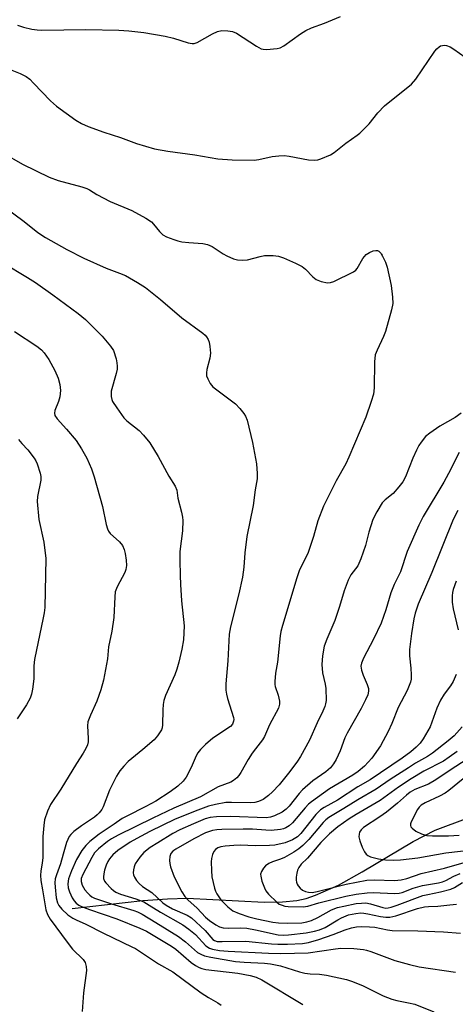
# Model space of a CAD drawing. Units: inches. Extents: x 1321763 to 1327763, y 533446 to 537447.
# Drawn here: x 1322368 to 1322485, y 535581 to 535847 of the extents above; entities that cross this region are included whole.
import ezdxf

# ---------------------------------------------------------------- set-up
doc = ezdxf.new("R2010")
doc.units = ezdxf.units.IN
doc.header["$MEASUREMENT"] = 0
for name, color, linetype in [('ELEV-Spot Elevation', 7, 'Continuous'), ('HYDRO-Single Line Stream', 4, 'Continuous'), ('Undefined', 1, 'Continuous')]:
    doc.layers.add(name, color=color, linetype=linetype)

msp = doc.modelspace()

# ---------------------------------------------------------------- linework, layer by layer
at = {"layer": 'ELEV-Spot Elevation'}
msp.add_point((1322465.31, 535783.79, 391.95), dxfattribs=at)
at = {"layer": 'HYDRO-Single Line Stream'}
msp.add_lwpolyline([(1322381.72, 535607.25), (1322400.78, 535609.39), (1322407.38, 535609.88), (1322412.71, 535610.04), (1322433.5, 535608.99), (1322438.42, 535609.03), (1322442.37, 535609.41), (1322444.81, 535609.97), (1322447.4, 535610.83), (1322453.54, 535613.59), (1322459.97, 535617.12), (1322473.72, 535625.3), (1322479.64, 535628.36), (1322488.61, 535631.74)], dxfattribs=at)
at = {"layer": 'Undefined'}
for points, elevation in [([(1322366.95, 535845.67), (1322368.58, 535845.15), (1322370.8, 535844.61), (1322372.22, 535844.4), (1322373.49, 535844.33), (1322385.36, 535844.46), (1322394.32, 535844.31), (1322396.98, 535844.16), (1322401.07, 535843.67), (1322406.79, 535842.68), (1322409.03, 535842.13), (1322412.99, 535840.88), (1322414.1, 535840.68), (1322414.64, 535840.73), (1322415.44, 535841.02), (1322419.6, 535843.33), (1322420.93, 535843.95), (1322422.12, 535844.2), (1322423.7, 535844.18), (1322424.99, 535843.97), (1322426.01, 535843.53), (1322431.43, 535839.99), (1322432.7, 535839.32), (1322433.24, 535839.18), (1322434.1, 535839.12), (1322437.03, 535839.34), (1322437.87, 535839.54), (1322438.86, 535840.08), (1322443.29, 535843.35), (1322444.74, 535844.27), (1322446.26, 535844.92), (1322449.79, 535846.18), (1322454.12, 535848)], 388), ([(1322364.07, 535834.05), (1322367.62, 535832.65), (1322369.31, 535831.78), (1322370.22, 535831.07), (1322371.29, 535830.06), (1322375.84, 535825.24), (1322377.42, 535823.78), (1322382.7, 535820.01), (1322384.19, 535819.16), (1322385.99, 535818.29), (1322390.19, 535816.78), (1322394.71, 535815.32), (1322399.01, 535813.77), (1322403.95, 535812.25), (1322407.53, 535811.64), (1322414.77, 535810.69), (1322420.96, 535809.62), (1322424.88, 535809.29), (1322430.85, 535809.25), (1322432.03, 535809.42), (1322435.71, 535810.24), (1322437.43, 535810.43), (1322438.87, 535810.49), (1322440.3, 535810.33), (1322445.45, 535809.35), (1322447.19, 535809.25), (1322448.04, 535809.36), (1322448.84, 535809.6), (1322451.43, 535810.71), (1322452.38, 535811.34), (1322455.52, 535813.85), (1322458.64, 535815.97), (1322459.33, 535816.53), (1322461.87, 535819.06), (1322464.22, 535822), (1322466.03, 535823.88), (1322473.31, 535829.76), (1322474.42, 535831.11), (1322479.59, 535838.68), (1322480.12, 535839.3), (1322480.71, 535839.82), (1322481.15, 535840.06), (1322481.64, 535840.21), (1322482.15, 535840.25), (1322482.7, 535840.19), (1322483.76, 535839.79), (1322484.75, 535839.18), (1322489.31, 535835.96)], 390), ([(1322362.95, 535811.21), (1322368.31, 535808.19), (1322375.44, 535804.64), (1322377.89, 535803.78), (1322384.31, 535802), (1322385.67, 535801.56), (1322386.34, 535801.22), (1322388.37, 535799.94), (1322391.95, 535798.1), (1322397.75, 535795.67), (1322401.6, 535793.55), (1322403.06, 535792.61), (1322403.67, 535791.99), (1322405.23, 535789.94), (1322406.16, 535789.05), (1322407.18, 535788.51), (1322409.11, 535787.79), (1322410.24, 535787.44), (1322411.32, 535787.22), (1322413.21, 535787.02), (1322416.93, 535786.78), (1322418.23, 535786.5), (1322419.45, 535785.96), (1322422.41, 535783.98), (1322423.43, 535783.4), (1322425.27, 535782.59), (1322426.35, 535782.3), (1322427.7, 535782.25), (1322429.05, 535782.37), (1322432.47, 535783.27), (1322433.62, 535783.48), (1322435.98, 535783.53), (1322437.42, 535783.34), (1322438.77, 535782.85), (1322441.96, 535781.46), (1322443.76, 535780.55), (1322444.7, 535779.78), (1322446.67, 535777.7), (1322447.54, 535777), (1322448.89, 535776.48), (1322450.61, 535776.16), (1322451.46, 535776.22), (1322452.28, 535776.48), (1322457.61, 535779.07), (1322458.29, 535779.58), (1322458.64, 535780), (1322460.17, 535782.73), (1322461.07, 535783.75), (1322461.97, 535784.35), (1322462.95, 535784.78), (1322463.66, 535784.89), (1322464.08, 535784.83), (1322464.46, 535784.66), (1322465.02, 535784.09), (1322465.47, 535783.35), (1322466.26, 535781.74), (1322466.74, 535780.34), (1322467.83, 535775.44), (1322468.15, 535772.28), (1322468.21, 535770.56), (1322467.92, 535768.87), (1322466.27, 535763.03), (1322465.72, 535761.68), (1322463.98, 535757.98), (1322463.51, 535756.65), (1322463.27, 535754.78), (1322463.17, 535747.78), (1322462.99, 535746.05), (1322462.41, 535744.06), (1322460.96, 535739.83), (1322456.39, 535729.03), (1322455.52, 535727.25), (1322452.93, 535722.68), (1322449.51, 535715.85), (1322447.96, 535711.87), (1322446.81, 535707.7), (1322445.35, 535703.35), (1322444.91, 535702.32), (1322443.07, 535698.63), (1322442.3, 535696.5), (1322438.46, 535683.67), (1322438.01, 535682.01), (1322437.79, 535680.88), (1322437.14, 535673.77), (1322436.6, 535670.76), (1322436.35, 535668.55), (1322436.37, 535667.73), (1322436.48, 535667.19), (1322437.25, 535664.8), (1322437.63, 535663.18), (1322437.66, 535662.39), (1322437.34, 535661.36), (1322434.96, 535656.85), (1322433.57, 535653.7), (1322433.07, 535652.77), (1322431.15, 535650.33), (1322430.31, 535649.15), (1322429.21, 535647.44), (1322427.22, 535643.98), (1322426.64, 535643.16), (1322426.09, 535642.56), (1322425.22, 535641.83), (1322424.52, 535641.39), (1322421.06, 535640.07), (1322416.3, 535637.35), (1322409.12, 535634.33), (1322403.43, 535631.67), (1322394.07, 535627.03), (1322392.32, 535626.05), (1322391.25, 535625.3), (1322388.81, 535623.36), (1322387.73, 535622.25), (1322386.96, 535621.04), (1322384.52, 535616.39), (1322384.13, 535615.34), (1322384.11, 535614.52), (1322384.41, 535613.53), (1322385.1, 535612.33), (1322385.81, 535611.44), (1322386.41, 535610.84), (1322387.03, 535610.42), (1322387.74, 535610.07), (1322392.26, 535608.53), (1322398.33, 535606.75), (1322399.31, 535606.38), (1322400.59, 535605.72), (1322404.28, 535603.51), (1322410.37, 535599.71), (1322412.25, 535598.28), (1322415.51, 535595.42), (1322416.41, 535594.9), (1322417.42, 535594.49), (1322419.08, 535594.08), (1322425.75, 535592.99), (1322428.11, 535592.79), (1322433.59, 535592.53), (1322435.22, 535592.33), (1322437.95, 535591.77), (1322443.07, 535590.2), (1322444.51, 535589.83), (1322445.97, 535589.62), (1322448.47, 535589.5), (1322450.38, 535589.27), (1322455.7, 535588.11), (1322457.08, 535587.66), (1322460.07, 535586.44), (1322465.67, 535583.69), (1322467.98, 535582.78), (1322469.33, 535582.41), (1322472.47, 535581.83), (1322474.19, 535581.4), (1322479.28, 535579.35)], 392), ([(1322363.11, 535796.81), (1322368.74, 535792.7), (1322372.43, 535789.74), (1322374.47, 535788.35), (1322380.22, 535785.1), (1322384.8, 535782.8), (1322390.89, 535780.1), (1322394.43, 535778.76), (1322396.07, 535778.06), (1322399.33, 535776.23), (1322401.51, 535774.85), (1322405.55, 535771.65), (1322411.3, 535766.69), (1322416.98, 535762.56), (1322417.63, 535761.98), (1322417.99, 535761.56), (1322418.39, 535760.86), (1322418.67, 535760.07), (1322418.86, 535758.9), (1322418.99, 535757.1), (1322418.87, 535755.78), (1322418.08, 535752.69), (1322417.94, 535751.86), (1322417.99, 535751.04), (1322418.28, 535750.25), (1322418.98, 535748.97), (1322419.7, 535748.06), (1322425.76, 535743.43), (1322426.97, 535742.2), (1322428.04, 535740.84), (1322428.49, 535740.12), (1322428.89, 535739.02), (1322430.36, 535732.99), (1322431.41, 535727.3), (1322431.63, 535724.63), (1322431.6, 535723.19), (1322431.08, 535720.23), (1322430.53, 535716.02), (1322428.83, 535707.67), (1322428.29, 535703.25), (1322428.03, 535699.42), (1322427.68, 535696.67), (1322426.66, 535692.18), (1322424.43, 535683.31), (1322424.1, 535681.27), (1322423.74, 535674.14), (1322423.2, 535667.89), (1322423.19, 535666.2), (1322423.31, 535665.06), (1322423.58, 535663.94), (1322425.19, 535658.81), (1322425.28, 535658.3), (1322425.25, 535657.77), (1322424.98, 535657.02), (1322424.46, 535656.4), (1322419.69, 535653.2), (1322417.69, 535651.53), (1322416.33, 535650.14), (1322415.65, 535649.29), (1322415.14, 535648.45), (1322413.84, 535645.3), (1322412.47, 535642.73), (1322411.62, 535641.62), (1322410.23, 535640.3), (1322408.13, 535638.78), (1322404.23, 535636.2), (1322401.56, 535634.74), (1322396.42, 535632.19), (1322395.22, 535631.52), (1322393.06, 535629.99), (1322388.99, 535627.35), (1322386.41, 535625.31), (1322385.33, 535624.3), (1322384.33, 535622.91), (1322382.87, 535620.45), (1322381.48, 535617.43), (1322380.7, 535615.28), (1322380.51, 535613.87), (1322380.61, 535612.81), (1322380.96, 535611.72), (1322381.71, 535610.1), (1322382.18, 535609.35), (1322382.78, 535608.73), (1322383.46, 535608.19), (1322384.21, 535607.78), (1322386.35, 535606.96), (1322393.78, 535604.42), (1322399.96, 535601.98), (1322401.79, 535601.1), (1322408.54, 535597.13), (1322409.69, 535596.25), (1322413.84, 535592.69), (1322414.95, 535591.9), (1322415.94, 535591.36), (1322416.72, 535591.04), (1322417.78, 535590.8), (1322426.43, 535589.78), (1322429.75, 535589.18), (1322431.37, 535588.75), (1322432.85, 535588.01), (1322443.95, 535581.36)], 394), ([(1322363.08, 535781.54), (1322369.62, 535777.6), (1322371.83, 535776.18), (1322376.44, 535772.9), (1322383.33, 535767.88), (1322385.24, 535766.27), (1322389.78, 535761.74), (1322392.04, 535759.07), (1322392.81, 535757.86), (1322393.52, 535755.64), (1322393.78, 535754.51), (1322393.87, 535753.67), (1322393.79, 535752.82), (1322393.54, 535751.69), (1322392.24, 535746.89), (1322392.24, 535745.48), (1322392.41, 535744.65), (1322392.61, 535744.12), (1322393.7, 535742.35), (1322395.62, 535739.69), (1322396.45, 535738.91), (1322399.81, 535736.28), (1322400.98, 535734.98), (1322402.62, 535732.9), (1322404.93, 535729.21), (1322407.77, 535723.93), (1322409.47, 535721.22), (1322409.9, 535720.13), (1322410.2, 535717.98), (1322411.21, 535714.22), (1322411.48, 535712.84), (1322411.55, 535712.01), (1322411.48, 535709.22), (1322410.79, 535703.6), (1322410.76, 535701.25), (1322410.81, 535697.12), (1322410.94, 535694.74), (1322411.24, 535690.27), (1322411.89, 535683.52), (1322411.78, 535679.73), (1322411.31, 535677.23), (1322410.49, 535673.73), (1322409.94, 535671.87), (1322409.37, 535670.28), (1322406.92, 535664.7), (1322406.43, 535663.35), (1322406.25, 535662.27), (1322406.13, 535660.88), (1322406.09, 535656.83), (1322405.96, 535656), (1322405.76, 535655.49), (1322404.76, 535653.83), (1322403.84, 535652.76), (1322400.8, 535650.13), (1322396.83, 535646.92), (1322395.64, 535645.7), (1322394.56, 535644.4), (1322393.67, 535642.93), (1322391.79, 535639.16), (1322390.07, 535634.68), (1322389.67, 535633.96), (1322388.99, 535633.08), (1322388.46, 535632.53), (1322387.68, 535631.89), (1322384.2, 535629.54), (1322382.12, 535628), (1322381.28, 535627.23), (1322380.85, 535626.65), (1322380.19, 535625.07), (1322379.22, 535621.95), (1322378.5, 535619.32), (1322377.41, 535616.37), (1322377.11, 535615.28), (1322377, 535614.16), (1322377.07, 535613), (1322377.39, 535610.12), (1322377.69, 535608.78), (1322378.04, 535608.06), (1322378.91, 535607.05), (1322380.52, 535605.57), (1322381.83, 535604.63), (1322382.74, 535604.15), (1322385.34, 535603.02), (1322390.1, 535600.57), (1322397.83, 535596.95), (1322398.81, 535596.43), (1322404.99, 535592.34), (1322408.82, 535590.13), (1322416.49, 535584.5), (1322418.45, 535583.22), (1322421.01, 535581.82), (1322421.9, 535581.14)], 396), ([(1322366.1, 535763), (1322372.16, 535759.02), (1322373.38, 535758.03), (1322374.1, 535757.25), (1322375.35, 535755.46), (1322376.97, 535752.5), (1322377.86, 535750.37), (1322378.37, 535748.72), (1322378.49, 535747.03), (1322378.37, 535745.34), (1322378.01, 535744.13), (1322377.02, 535741.71), (1322376.9, 535740.95), (1322377.03, 535740.28), (1322377.61, 535739.38), (1322380.18, 535736.65), (1322382.8, 535733.54), (1322384.24, 535731.36), (1322385.68, 535728.84), (1322386.91, 535725.95), (1322387.6, 535723.77), (1322389.87, 535715.75), (1322390.87, 535710.86), (1322391.18, 535709.75), (1322391.47, 535709.11), (1322391.95, 535708.48), (1322394.49, 535706.23), (1322395.3, 535705.2), (1322395.73, 535704.15), (1322396.02, 535703.03), (1322396.23, 535701.29), (1322396.31, 535699.84), (1322396.19, 535698.73), (1322395.94, 535697.92), (1322393.84, 535694.08), (1322393.33, 535692.7), (1322393.17, 535691.34), (1322392.91, 535685.78), (1322392.36, 535682.13), (1322391.47, 535677.92), (1322391.19, 535674.65), (1322390.98, 535673.19), (1322390.11, 535668.84), (1322389.38, 535666.31), (1322388.34, 535663.25), (1322386.6, 535659.47), (1322385.93, 535657.61), (1322385.79, 535656.53), (1322386, 535653.16), (1322385.96, 535652.28), (1322385.81, 535651.42), (1322385.38, 535650.41), (1322384.67, 535649.19), (1322382.87, 535646.4), (1322378.58, 535639.42), (1322375.85, 535635.34), (1322375.03, 535633.56), (1322374.23, 535631.15), (1322374.01, 535629.69), (1322373.78, 535626.71), (1322373.8, 535622.64), (1322373.73, 535620.94), (1322373.58, 535619.58), (1322373.21, 535617.33), (1322373.13, 535616.21), (1322373.25, 535614.8), (1322373.63, 535612.25), (1322374.59, 535606.88), (1322375.03, 535605.65), (1322375.75, 535604.36), (1322380.32, 535598.15), (1322381.78, 535596.32), (1322384.64, 535593.53), (1322385.19, 535592.65), (1322385.48, 535591.64), (1322385.55, 535590.54), (1322384.76, 535584.51), (1322384.38, 535579.44)], 398), ([(1322486.66, 535740.94), (1322485.06, 535739.77), (1322480.89, 535737.4), (1322478.2, 535735.54), (1322477.05, 535734.61), (1322475.85, 535733.14), (1322475.26, 535732.21), (1322474.62, 535730.92), (1322473.68, 535728.81), (1322471.62, 535723.76), (1322470.91, 535722.4), (1322469.88, 535721.04), (1322468.31, 535719.28), (1322466.19, 535717.55), (1322465.4, 535716.73), (1322463.92, 535714.28), (1322462.89, 535712.21), (1322461.77, 535708.8), (1322460.9, 535705.23), (1322459.6, 535701.6), (1322458.77, 535699.72), (1322456.95, 535697.28), (1322456.17, 535695.89), (1322455.14, 535692.97), (1322453.87, 535688.73), (1322452.59, 535684.95), (1322450.43, 535679.97), (1322449.75, 535678.02), (1322449.26, 535675.43), (1322449.07, 535673.09), (1322449.23, 535670.85), (1322449.97, 535667.76), (1322450.14, 535666.61), (1322450.22, 535663.36), (1322450.1, 535662.52), (1322449.88, 535661.77), (1322449.35, 535660.5), (1322447.83, 535657.4), (1322445.75, 535652.73), (1322443.34, 535648.32), (1322442.52, 535647.03), (1322440.48, 535644.22), (1322437.6, 535640.62), (1322435.74, 535638.72), (1322434.64, 535637.73), (1322433.22, 535636.71), (1322431.97, 535636.09), (1322430.95, 535635.83), (1322429.88, 535635.74), (1322424.66, 535635.89), (1322423.17, 535635.83), (1322420.41, 535635.32), (1322418.5, 535634.84), (1322415.61, 535633.83), (1322409.45, 535631.33), (1322402.64, 535628.03), (1322399.1, 535626.18), (1322397.38, 535625.15), (1322394.02, 535622.91), (1322392.66, 535621.78), (1322391.72, 535620.69), (1322391.28, 535619.95), (1322390.85, 535618.95), (1322390.42, 535617.64), (1322390.2, 535616.61), (1322390.13, 535615.84), (1322390.18, 535615.34), (1322390.44, 535614.62), (1322390.75, 535614.15), (1322392.17, 535612.65), (1322392.83, 535612.07), (1322393.5, 535611.64), (1322394.73, 535611.1), (1322398.9, 535609.85), (1322401.04, 535609.02), (1322402.51, 535608.18), (1322405.55, 535606.26), (1322411.52, 535602.87), (1322413.19, 535601.7), (1322414.94, 535600.21), (1322417.81, 535597.17), (1322418.73, 535596.57), (1322419.53, 535596.3), (1322421.49, 535595.96), (1322423.77, 535595.72), (1322434.72, 535595.16), (1322437.99, 535595.11), (1322445.43, 535595.27), (1322452.77, 535596.38), (1322454.2, 535596.52), (1322457.72, 535596.46), (1322460.33, 535596.19), (1322461.14, 535596.04), (1322462.27, 535595.68), (1322468.83, 535593.18), (1322472.73, 535592.1), (1322475.31, 535591.55), (1322485.18, 535590.04)], 390), ([(1322367.2, 535733.86), (1322368.11, 535732.77), (1322369.71, 535731.09), (1322371.47, 535728.78), (1322371.91, 535728.04), (1322372.26, 535727.24), (1322373.06, 535724.74), (1322373.21, 535723.89), (1322373.18, 535722.87), (1322372.29, 535718.49), (1322372.22, 535717.09), (1322372.69, 535712.25), (1322374, 535706.09), (1322374.53, 535701.7), (1322374.26, 535688.48), (1322374.13, 535687.07), (1322373.89, 535685.67), (1322371.48, 535674.44), (1322371.34, 535672.75), (1322371.32, 535669.27), (1322370.98, 535666.44), (1322370.73, 535665.06), (1322370.32, 535663.99), (1322369.35, 535662.18), (1322366.85, 535658.43)], 400), ([(1322486.18, 535730.32), (1322483.29, 535724.62), (1322482.03, 535722.33), (1322476.4, 535713.03), (1322475.24, 535710.69), (1322472.14, 535703.58), (1322470.27, 535698.08), (1322468.64, 535694.7), (1322467.72, 535692.41), (1322466.38, 535687.83), (1322465.09, 535684.29), (1322463.06, 535679.97), (1322460.29, 535674.81), (1322459.76, 535673.48), (1322459.65, 535672.65), (1322459.8, 535671.54), (1322460.27, 535670.19), (1322461.35, 535667.74), (1322461.68, 535666.66), (1322461.7, 535665.89), (1322461.47, 535664.89), (1322460.89, 535663.54), (1322459.72, 535661.19), (1322455.89, 535654.55), (1322455.32, 535653.29), (1322454.01, 535649.84), (1322452.92, 535647.46), (1322452.25, 535646.29), (1322451.4, 535645.26), (1322450.2, 535644.17), (1322446.69, 535641.7), (1322443.9, 535639.3), (1322442.92, 535638.27), (1322440.26, 535634.87), (1322439.46, 535634.02), (1322438.37, 535633.29), (1322436.31, 535632.26), (1322435.23, 535631.91), (1322434.09, 535631.76), (1322424.4, 535632.12), (1322420.66, 535631.97), (1322418.97, 535631.79), (1322417.57, 535631.41), (1322414.47, 535630.14), (1322410.74, 535628.45), (1322408.88, 535627.45), (1322404.8, 535625.02), (1322402.74, 535623.7), (1322401.03, 535622.34), (1322399.91, 535621.13), (1322398.7, 535619.28), (1322398.39, 535618.5), (1322398.22, 535617.67), (1322398.19, 535616.84), (1322398.28, 535616.36), (1322398.54, 535615.67), (1322399.06, 535614.84), (1322399.8, 535614.01), (1322400.64, 535613.23), (1322403.15, 535611.57), (1322406.19, 535608.82), (1322407.09, 535608.12), (1322408.74, 535607.17), (1322412.69, 535605.41), (1322413.88, 535604.69), (1322417.58, 535601.35), (1322419.69, 535598.89), (1322420.08, 535598.62), (1322420.85, 535598.38), (1322422.17, 535598.3), (1322428.56, 535598.44), (1322435.46, 535597.7), (1322437.19, 535597.59), (1322439.79, 535597.61), (1322443.82, 535597.83), (1322445.46, 535598.1), (1322448.28, 535598.86), (1322452.18, 535600.22), (1322455.4, 535601.48), (1322457.07, 535602), (1322458.46, 535602.28), (1322459.89, 535602.36), (1322461.92, 535602.33), (1322463.35, 535602.22), (1322466.78, 535601.47), (1322468.07, 535601.29), (1322475.03, 535601.23), (1322481.9, 535600.93), (1322486.5, 535600.62)], 388), ([(1322485.75, 535714.7), (1322484.5, 535712.23), (1322478.8, 535697.94), (1322475.08, 535689.42), (1322474.25, 535687), (1322473.89, 535685.4), (1322473.3, 535681.47), (1322472.77, 535677.12), (1322472.72, 535675.41), (1322473.07, 535672.08), (1322473.17, 535670.31), (1322473.15, 535669.14), (1322472.98, 535668.33), (1322472.07, 535666.05), (1322469.68, 535661.49), (1322467.97, 535657.16), (1322467, 535655.07), (1322464.9, 535651.13), (1322462.61, 535647.82), (1322460.61, 535645.65), (1322458.85, 535644.2), (1322457.42, 535643.25), (1322451.15, 535639.52), (1322446.25, 535636.08), (1322445.5, 535635.43), (1322444.57, 535634.45), (1322441.15, 535630.36), (1322440.3, 535629.6), (1322439.4, 535629.01), (1322438.74, 535628.75), (1322437.93, 535628.58), (1322435.41, 535628.33), (1322433.99, 535628.35), (1322430.35, 535628.65), (1322427.8, 535628.67), (1322422.09, 535628.58), (1322420.69, 535628.47), (1322419.56, 535628.27), (1322417.71, 535627.65), (1322414.51, 535626.09), (1322409.66, 535623.28), (1322408.88, 535622.71), (1322408.35, 535622.08), (1322408.07, 535621.32), (1322407.94, 535620.22), (1322408.03, 535619.38), (1322408.25, 535618.53), (1322409.19, 535615.76), (1322411.32, 535611.71), (1322412.14, 535610.51), (1322412.87, 535609.63), (1322415.41, 535607.3), (1322417.7, 535604.92), (1322418.76, 535604), (1322420.46, 535602.81), (1322421.44, 535602.28), (1322422.41, 535602.02), (1322423.83, 535601.95), (1322427.07, 535602.05), (1322428.84, 535601.92), (1322431.16, 535601.53), (1322437.32, 535600.16), (1322438.63, 535600.05), (1322440.09, 535600.11), (1322444.83, 535600.66), (1322447.06, 535601.09), (1322448.46, 535601.47), (1322449.97, 535602.13), (1322453.39, 535604.23), (1322454.4, 535604.77), (1322456.32, 535605.5), (1322458.22, 535605.9), (1322459.58, 535606.05), (1322460.46, 535606.03), (1322461.5, 535605.85), (1322464.95, 535605.05), (1322466.32, 535604.89), (1322467.41, 535604.9), (1322469.04, 535605.26), (1322474.94, 535607.24), (1322476.79, 535607.7), (1322477.83, 535607.79), (1322480.42, 535607.84), (1322483.64, 535608.2), (1322485.39, 535608.45)], 386), ([(1322485.38, 535695.56), (1322484.54, 535693.37), (1322484.33, 535692.52), (1322484.23, 535691.65), (1322484.24, 535689.89), (1322484.57, 535688.13), (1322485.85, 535682.43)], 384), ([(1322485.31, 535670.37), (1322484.56, 535668.5), (1322483.84, 535667.34), (1322482.11, 535665.12), (1322481.11, 535663.44), (1322480.16, 535661.33), (1322478.29, 535656.24), (1322476.46, 535653.01), (1322475.66, 535651.88), (1322474.57, 535650.76), (1322473.12, 535649.53), (1322470.75, 535647.8), (1322462.15, 535642.02), (1322458.77, 535640.13), (1322453.27, 535636.47), (1322449.7, 535634.51), (1322448.72, 535633.86), (1322448.06, 535633.28), (1322447.48, 535632.65), (1322443.41, 535627.45), (1322442.5, 535626.62), (1322441.13, 535625.79), (1322439.15, 535624.95), (1322436.38, 535624.38), (1322434.94, 535624.27), (1322431.14, 535624.18), (1322427.03, 535624.33), (1322425.3, 535624.27), (1322422.98, 535624.05), (1322421.82, 535623.86), (1322420.99, 535623.59), (1322420.37, 535623.19), (1322419.89, 535622.6), (1322419.56, 535621.83), (1322419.29, 535620.72), (1322419.21, 535619.85), (1322419.27, 535617.52), (1322419.4, 535615.77), (1322420.08, 535612.75), (1322420.34, 535611.95), (1322420.69, 535611.21), (1322421.77, 535609.62), (1322423.66, 535607.71), (1322425.09, 535606.65), (1322426.75, 535605.88), (1322429.34, 535605), (1322431.54, 535604.46), (1322435.89, 535603.55), (1322437.37, 535603.36), (1322439.71, 535603.28), (1322443.69, 535603.4), (1322445.02, 535603.62), (1322446.28, 535604.05), (1322447.99, 535604.85), (1322451.71, 535606.86), (1322453.33, 535607.48), (1322455.02, 535607.92), (1322458.32, 535608.56), (1322459.77, 535608.73), (1322460.93, 535608.77), (1322462.24, 535608.55), (1322465.54, 535607.5), (1322466.36, 535607.37), (1322466.98, 535607.41), (1322467.81, 535607.6), (1322469.45, 535608.14), (1322476.38, 535610.72), (1322477.66, 535611.06), (1322481.09, 535611.71), (1322483.86, 535612.49), (1322484.88, 535612.94), (1322487.05, 535614.26)], 384), ([(1322486.97, 535656.25), (1322484.79, 535653.89), (1322483.22, 535652.53), (1322478.99, 535649.22), (1322477.63, 535648.31), (1322474.39, 535646.46), (1322472.45, 535645.25), (1322467.52, 535642.06), (1322463.77, 535639.45), (1322458.76, 535636.61), (1322454.98, 535634.23), (1322450.99, 535631.85), (1322450.15, 535631.21), (1322449.42, 535630.47), (1322445.59, 535625.9), (1322443.97, 535624.29), (1322442.9, 535623.36), (1322441.49, 535622.44), (1322438.98, 535621.02), (1322437.93, 535620.56), (1322435.79, 535619.88), (1322434.8, 535619.38), (1322433.91, 535618.76), (1322433.36, 535618.16), (1322432.8, 535617.24), (1322432.56, 535616.52), (1322432.57, 535616), (1322432.92, 535614.66), (1322433.61, 535612.79), (1322433.99, 535612.05), (1322434.68, 535611.15), (1322436.9, 535608.93), (1322437.59, 535608.46), (1322438.34, 535608.12), (1322439.13, 535607.9), (1322439.98, 535607.78), (1322444, 535607.72), (1322445.28, 535607.92), (1322448.24, 535608.78), (1322455.53, 535610.58), (1322458.38, 535611.1), (1322461.33, 535611.48), (1322462.94, 535611.58), (1322468.68, 535611.29), (1322469.92, 535611.36), (1322470.74, 535611.59), (1322473.72, 535612.7), (1322476.22, 535613.46), (1322480.56, 535614.17), (1322481.61, 535614.42), (1322482.54, 535614.79), (1322484.68, 535615.94), (1322486.42, 535616.73)], 382), ([(1322485.59, 535649.66), (1322483.48, 535648.08), (1322481.9, 535647.02), (1322476.59, 535644.3), (1322473.16, 535642.27), (1322469.79, 535640.04), (1322464.81, 535636.41), (1322458.34, 535632.62), (1322456.49, 535631.44), (1322453.41, 535629.26), (1322451.15, 535627.39), (1322448.81, 535625.08), (1322445.19, 535620.84), (1322443.52, 535619.18), (1322442.88, 535618.28), (1322442.55, 535617.57), (1322442.33, 535616.81), (1322442.17, 535615.7), (1322442.15, 535614.87), (1322442.21, 535614.33), (1322442.39, 535613.84), (1322442.68, 535613.38), (1322443.23, 535612.76), (1322443.88, 535612.23), (1322444.64, 535611.86), (1322445.45, 535611.64), (1322446.45, 535611.61), (1322447.8, 535611.83), (1322455.69, 535613.85), (1322461.26, 535614.9), (1322463.25, 535615.03), (1322468.74, 535614.83), (1322470.45, 535614.98), (1322472.03, 535615.38), (1322475.9, 535616.7), (1322482.21, 535618.13), (1322488.12, 535619.85)], 380), ([(1322489.83, 535648.54), (1322483.72, 535644.61), (1322479.89, 535641.95), (1322477.89, 535640.83), (1322474.2, 535639.34), (1322472.96, 535638.67), (1322471.95, 535637.88), (1322469.54, 535635.69), (1322466.56, 535633.29), (1322464.75, 535632.01), (1322460.31, 535629.09), (1322459.69, 535628.5), (1322459.25, 535627.83), (1322459.12, 535627.35), (1322459.08, 535626.59), (1322459.32, 535625.49), (1322459.96, 535623.84), (1322460.58, 535622.53), (1322461.07, 535621.88), (1322461.5, 535621.57), (1322462.25, 535621.23), (1322464.41, 535620.62), (1322466.27, 535620.36), (1322468.38, 535620.26), (1322470.34, 535620.39), (1322474.96, 535620.9), (1322482.56, 535622.24), (1322491.27, 535623.28)], 378), ([(1322487.27, 535642.27), (1322483.4, 535639.12), (1322482.37, 535638.38), (1322480.86, 535637.57), (1322476.97, 535635.78), (1322475.88, 535635.14), (1322475.32, 535634.6), (1322474.91, 535634), (1322473.21, 535630.67), (1322473.05, 535630.14), (1322473.03, 535629.68), (1322473.14, 535629.28), (1322473.42, 535628.9), (1322474.47, 535628.12), (1322476.01, 535627.38), (1322477.4, 535626.97), (1322478.93, 535626.85), (1322483.27, 535626.9), (1322486.17, 535627.03)], 376)]:
    msp.add_lwpolyline(points, dxfattribs=dict(at, elevation=elevation))

doc.saveas('drawing.dxf')
